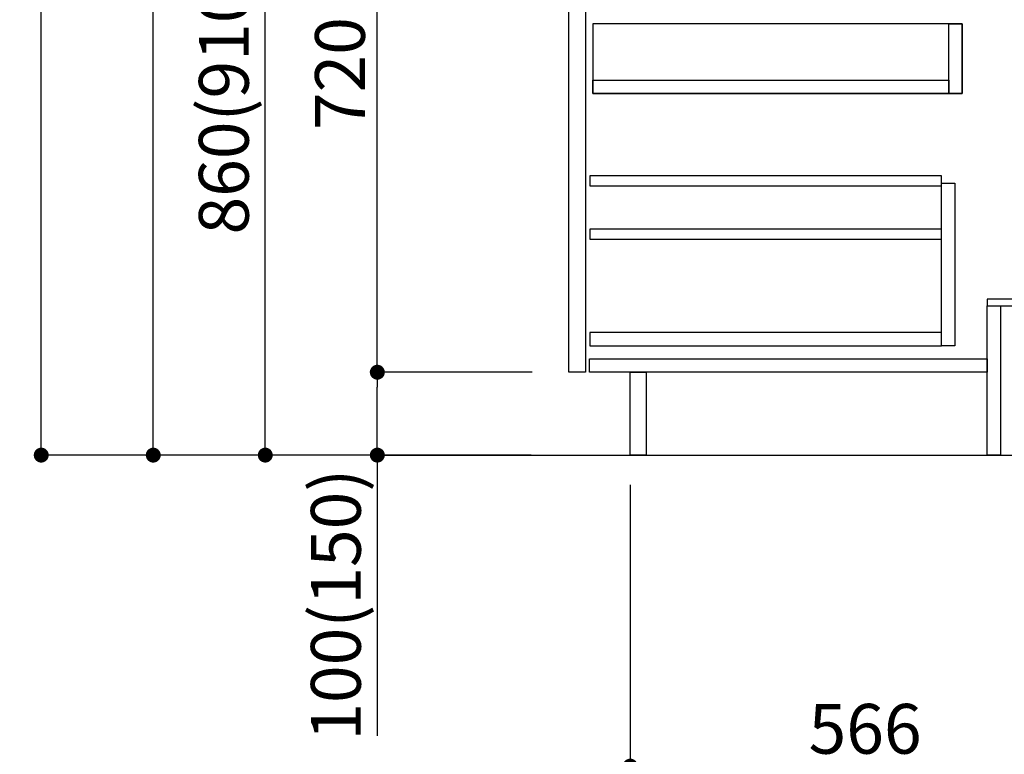
# Model space of a CAD drawing. Units: inches. Extents: x 0 to 26473, y -25 to 8845.
# Drawn here: x 9021 to 10208, y 1729 to 2615 of the extents above; entities that cross this region are included whole.
import ezdxf

# ---------------------------------------------------------------- set-up
doc = ezdxf.new("R2010")
doc.units = ezdxf.units.IN
doc.header["$MEASUREMENT"] = 0
doc.linetypes.add('HIDDEN', pattern=[0.375, 0.25, -0.125])
doc.layers.get('DEFPOINTS').update_dxf_attribs({"color": 146})
for name, color, linetype in [('111-壁仕上', 3, 'Continuous'), ('121-キャビネット（中）', 253, 'HIDDEN'), ('122-扉', 6, 'Continuous'), ('166-寸法B', 11, 'Continuous')]:
    doc.layers.add(name, color=color, linetype=linetype)
doc.styles.add('KH001', font='txt')
doc.dimstyles.new('KH1xx030', dxfattribs={"dimscale": 30, "dimtxt": 2, "dimasz": 0.6, "dimexe": 0.3, "dimexo": 1.2, "dimgap": 0.5, "dimtad": 3, "dimdec": 1, "dimdsep": 46, "dimlunit": 6, "dimtxsty": 'KH001', "dimblk": 'DOT', "dimcen": 1, "dimdle": 1, "dimclrd": 256, "dimclre": 256, "dimclrt": 256, "dimadec": 0, "dimazin": 0, "dimtfac": 1, "dimtdec": 1, "dimtix": 1, "dimtmove": 2, "dimatfit": 3, "dimldrblk": 'CLOSEDBLANK', "dimfxl": 1, "dimtolj": 1, "dimtzin": 0, "dimlwd": -1, "dimlwe": -1, "dimarcsym": 0})

# ---------------------------------------------------------------- blocks, each defined once
blk = doc.blocks.new('_Dot')
at = {"color": 0, "linetype": 'ByBlock', "lineweight": -2}
blk.add_line((-0.5, 0), (-1, 0), dxfattribs=at)
at = {"color": 0, "linetype": 'ByBlock', "const_width": 0.5}
blk.add_lwpolyline([(-0.25, 0, 1), (0.25, 0, 1)], format="xyb", close=True, dxfattribs=at)
blk = doc.blocks.new('*D712')
at = {"layer": '166-寸法B'}
for p, q in [((9756.8, 2054.2), (9756.8, 1706.2)), ((10322.8, 2054.2), (10322.8, 1706.2)), ((10304.8, 1715.2), (9774.8, 1715.2))]:
    blk.add_line(p, q, dxfattribs=at)
at = {"layer": 'DEFPOINTS', "color": 0}
for p in [(9756.8, 2090.2), (10322.8, 2090.2), (9756.8, 1715.2)]:
    blk.add_point(p, dxfattribs=at)
at = {"layer": '166-寸法B', "linetype": 'ByBlock', "xscale": 18, "yscale": 18, "zscale": 18, "rotation": 180}
blk.add_blockref('_Dot', (9756.8, 1715.2), dxfattribs=at)
at = {"layer": '166-寸法B', "linetype": 'ByBlock', "xscale": 18, "yscale": 18, "zscale": 18}
blk.add_blockref('_Dot', (10322.8, 1715.2), dxfattribs=at)
at = {"layer": '166-寸法B', "insert": (10039.8, 1760.2), "char_height": 60, "attachment_point": 5, "style": 'KH001'}
blk.add_mtext('\\A1;566', dxfattribs=at)
blk = doc.blocks.new('_ClosedBlank')
at = {"color": 0, "linetype": 'ByBlock', "lineweight": -2}
for p, q in [((-1, 0.167), (0, 0)), ((-1, 0.167), (-1, -0.167)), ((0, 0), (-1, -0.167))]:
    blk.add_line(p, q, dxfattribs=at)
blk = doc.blocks.new('*D714')
at = {"layer": '166-寸法B'}
for p, q in [((9636.8, 2950.2), (9308, 2950.2)), ((9317, 2108.2), (9317, 2932.2)), ((9637.3, 2090.2), (9308, 2090.2))]:
    blk.add_line(p, q, dxfattribs=at)
at = {"layer": 'DEFPOINTS', "color": 0}
for p in [(9317, 2950.2), (9672.8, 2950.2), (9673.3, 2090.2)]:
    blk.add_point(p, dxfattribs=at)
at = {"layer": '166-寸法B', "linetype": 'ByBlock', "xscale": 18, "yscale": 18, "zscale": 18}
for p, rotation in [((9317, 2950.2), 90), ((9317, 2090.2), 270)]:
    blk.add_blockref('_Dot', p, dxfattribs=dict(at, rotation=rotation))
at = {"layer": '166-寸法B', "insert": (9267, 2520.2), "char_height": 60, "attachment_point": 5, "rotation": 90, "style": 'KH001'}
blk.add_mtext('\\A1;860(910)', dxfattribs=at)
blk = doc.blocks.new('*D715')
at = {"layer": '166-寸法B'}
for p, q in [((9621.3, 4490.2), (9038, 4490.2)), ((9047, 2108.2), (9047, 4472.2)), ((9637.3, 2090.2), (9038, 2090.2))]:
    blk.add_line(p, q, dxfattribs=at)
at = {"layer": 'DEFPOINTS', "color": 0}
for p in [(9047, 4490.2), (9657.3, 4490.2), (9673.3, 2090.2)]:
    blk.add_point(p, dxfattribs=at)
at = {"layer": '166-寸法B', "linetype": 'ByBlock', "xscale": 18, "yscale": 18, "zscale": 18}
for p, rotation in [((9047, 4490.2), 90), ((9047, 2090.2), 270)]:
    blk.add_blockref('_Dot', p, dxfattribs=dict(at, rotation=rotation))
at = {"layer": '166-寸法B', "insert": (8998.2, 3290.2), "char_height": 60, "attachment_point": 5, "rotation": 90, "style": 'KH001'}
blk.add_mtext('\\A1;2,400', dxfattribs=at)
blk = doc.blocks.new('*D718')
at = {"layer": '166-寸法B'}
for p, q in [((9638.4, 2190.2), (9443, 2190.2)), ((9452, 2108.2), (9452, 2172.2)), ((9637.3, 2090.2), (9443, 2090.2)), ((9452, 2090.2), (9452, 1751.8))]:
    blk.add_line(p, q, dxfattribs=at)
at = {"layer": 'DEFPOINTS', "color": 0}
for p in [(9452, 2190.2), (9674.4, 2190.2), (9673.3, 2090.2)]:
    blk.add_point(p, dxfattribs=at)
at = {"layer": '166-寸法B', "linetype": 'ByBlock', "xscale": 18, "yscale": 18, "zscale": 18}
for p, rotation in [((9452, 2190.2), 90), ((9452, 2090.2), 270)]:
    blk.add_blockref('_Dot', p, dxfattribs=dict(at, rotation=rotation))
at = {"layer": '166-寸法B', "insert": (9402, 1909.8), "char_height": 60, "attachment_point": 5, "rotation": 90, "style": 'KH001'}
blk.add_mtext('\\A1;100(150)', dxfattribs=at)
blk = doc.blocks.new('*D719')
at = {"layer": '166-寸法B'}
for p, q in [((9636.8, 2910.2), (9443, 2910.2)), ((9452, 2208.2), (9452, 2892.2)), ((9638.4, 2190.2), (9443, 2190.2))]:
    blk.add_line(p, q, dxfattribs=at)
at = {"layer": 'DEFPOINTS', "color": 0}
for p in [(9452, 2910.2), (9672.8, 2910.2), (9674.4, 2190.2)]:
    blk.add_point(p, dxfattribs=at)
at = {"layer": '166-寸法B', "linetype": 'ByBlock', "xscale": 18, "yscale": 18, "zscale": 18}
for p, rotation in [((9452, 2910.2), 90), ((9452, 2190.2), 270)]:
    blk.add_blockref('_Dot', p, dxfattribs=dict(at, rotation=rotation))
at = {"layer": '166-寸法B', "insert": (9407, 2550.2), "char_height": 60, "attachment_point": 5, "rotation": 90, "style": 'KH001'}
blk.add_mtext('\\A1;720', dxfattribs=at)
blk = doc.blocks.new('*D779')
at = {"layer": '166-寸法B'}
for p, q in [((9687.3, 3785.2), (9173, 3785.2)), ((9182, 2108.2), (9182, 3767.2)), ((9637.3, 2090.2), (9173, 2090.2))]:
    blk.add_line(p, q, dxfattribs=at)
at = {"layer": 'DEFPOINTS', "color": 0}
for p in [(9182, 3785.2), (9723.3, 3785.2), (9673.3, 2090.2)]:
    blk.add_point(p, dxfattribs=at)
at = {"layer": '166-寸法B', "linetype": 'ByBlock', "xscale": 18, "yscale": 18, "zscale": 18}
for p, rotation in [((9182, 3785.2), 90), ((9182, 2090.2), 270)]:
    blk.add_blockref('_Dot', p, dxfattribs=dict(at, rotation=rotation))
at = {"layer": '166-寸法B', "insert": (9133.2, 2937.7), "char_height": 60, "attachment_point": 5, "rotation": 90, "style": 'KH001'}
blk.add_mtext('\\A1;1,695', dxfattribs=at)

msp = doc.modelspace()

# ---------------------------------------------------------------- linework, layer by layer
at = {"layer": '111-壁仕上', "ltscale": 2}
msp.add_lwpolyline([(9447.24, 2090.18), (10322.77, 2090.18), (10322.77, 4490.18), (9447.24, 4490.18)], dxfattribs=at)
at = {"layer": '121-キャビネット（中）', "linetype": 'Continuous'}
for points in [[(9682.77, 2723.18), (9702.77, 2723.18), (9702.77, 2190.18), (9682.77, 2190.18)], [(9711.77, 2526.18), (10156.77, 2526.18), (10156.77, 2610.18), (9711.77, 2610.18)], [(10140.77, 2610.18), (10156.77, 2610.18), (10156.77, 2526.18), (10140.77, 2526.18)], [(10140.77, 2526.18), (9711.77, 2526.18), (9711.77, 2542.18), (10140.77, 2542.18)], [(10131.77, 2418.18), (10147.77, 2418.18), (10147.77, 2222.18), (10131.77, 2222.18)], [(10131.77, 2238.18), (9708.27, 2238.18), (9708.27, 2222.18), (10131.77, 2222.18)]]:
    msp.add_lwpolyline(points, close=True, dxfattribs=at)
at = {"layer": '122-扉', "color": 253, "linetype": 'Continuous'}
for points in [[(9708.27, 2414.78), (10131.77, 2414.78), (10131.77, 2426.78), (9708.27, 2426.78)], [(9708.27, 2350.78), (10131.77, 2350.78), (10131.77, 2362.78), (9708.27, 2362.78)], [(9707.77, 2206.18), (10186.77, 2206.18), (10186.77, 2190.18), (9707.77, 2190.18)]]:
    msp.add_lwpolyline(points, close=True, dxfattribs=at)
at = {"layer": '122-扉', "color": 253}
for points in [[(10186.77, 2278.18), (10186.77, 2270.18), (10306.77, 2270.18), (10306.77, 2278.18)], [(10186.77, 2270.18), (10202.77, 2270.18), (10202.77, 2090.18), (10186.77, 2090.18)], [(9756.77, 2190.18), (9775.77, 2190.18), (9775.77, 2090.18), (9756.77, 2090.18)]]:
    msp.add_lwpolyline(points, close=True, dxfattribs=at)

# ---------------------------------------------------------------- dimensions: what is measured, and where the dimension line sits
at = {"layer": '166-寸法B'}
for base, p1, p2, picture, middle in [((9047, 4490.18), (9673.29, 2090.18), (9657.29, 4490.18), '*D715', (8998.19, 3290.18)), ((9182, 3785.18), (9673.29, 2090.18), (9723.27, 3785.18), '*D779', (9133.19, 2937.68)), ((9452, 2910.18), (9674.4, 2190.18), (9672.77, 2910.18), '*D719', (9407, 2550.18))]:
    dim = msp.add_linear_dim(base=base, p1=p1, p2=p2, angle=90, dimstyle='KH1xx030', dxfattribs=at)
    dim.commit()
    dim.dimension.update_dxf_attribs({"geometry": picture, "text_midpoint": middle})
dim = msp.add_linear_dim(base=(9317, 2950.18), p1=(9673.29, 2090.18), p2=(9672.77, 2950.18), angle=90, dimstyle='KH1xx030', override={"dimpost": '(910)'}, dxfattribs=at)
dim.commit()
dim.dimension.update_dxf_attribs({"geometry": '*D714', "text_midpoint": (9266.97, 2520.18)})
dim = msp.add_linear_dim(base=(9452, 2190.18), p1=(9673.29, 2090.18), p2=(9674.4, 2190.18), angle=90, dimstyle='KH1xx030', override={"dimpost": '(150)', "dimtmove": 1}, dxfattribs=at)
dim.commit()
dim.dimension.update_dxf_attribs({"geometry": '*D718', "text_midpoint": (9493.06, 1909.84), "dimtype": 160})
dim = msp.add_linear_dim(base=(9756.77, 1715.18), p1=(10322.77, 2090.18), p2=(9756.77, 2090.18), dimstyle='KH1xx030', dxfattribs=at)
dim.commit()
dim.dimension.update_dxf_attribs({"geometry": '*D712', "text_midpoint": (10039.77, 1760.18)})

doc.saveas('drawing.dxf')
